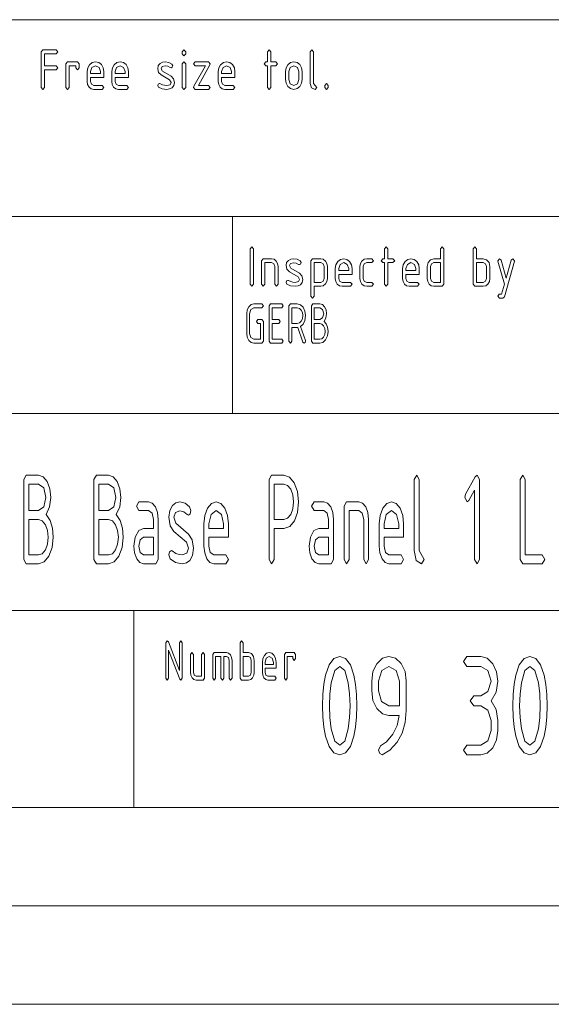
# Paper-space layout 'SHEET-001' of a CAD drawing. Units: millimetres. Extents: x 0 to 297, y 0 to 210.
# Drawn here: x 169 to 196, y 0 to 50 of the extents above; entities that cross this region are included whole.
import ezdxf

# ---------------------------------------------------------------- set-up
doc = ezdxf.new("R2010")
doc.units = ezdxf.units.MM
doc.layers.add('1', color=7, linetype='Continuous')

psp = doc.layouts.new('SHEET-001')

# ---------------------------------------------------------------- linework, layer by layer
at = {"layer": '1', "color": 18, "linetype": 'Continuous', "lineweight": 13}
for p, q in [((107, 50), (287, 50)), ((170.297, 48.362), (170.382, 48.462)), ((170.297, 46.562), (170.297, 48.362)), ((170.382, 48.462), (171.062, 48.462)), ((171.062, 48.262), (170.467, 48.262)), ((170.467, 48.262), (170.467, 47.662)), ((171.062, 48.462), (171.147, 48.362)), ((171.147, 48.362), (171.062, 48.262)), ((177.457, 48.362), (177.542, 48.462)), ((177.457, 48.262), (177.457, 48.362)), ((177.542, 48.162), (177.457, 48.262)), ((177.542, 48.462), (177.627, 48.362)), ((177.627, 48.262), (177.542, 48.162)), ((177.627, 48.362), (177.627, 48.262)), ((181.777, 48.362), (181.862, 48.462)), ((181.777, 47.862), (181.777, 48.362)), ((181.862, 48.462), (181.947, 48.362)), ((181.947, 48.362), (181.947, 47.862)), ((183.937, 48.362), (184.022, 48.462)), ((183.937, 46.762), (183.937, 48.362)), ((184.022, 48.462), (184.107, 48.362)), ((184.107, 48.362), (184.107, 46.762)), ((170.467, 47.662), (171.062, 47.662)), ((171.062, 47.662), (171.147, 47.562)), ((171.147, 47.562), (171.062, 47.462)), ((171.547, 47.762), (171.632, 47.862)), ((171.547, 46.562), (171.547, 47.762)), ((171.632, 47.862), (172.142, 47.862)), ((172.057, 47.662), (171.717, 47.662)), ((171.717, 47.662), (171.717, 46.562)), ((172.057, 47.562), (172.057, 47.662)), ((172.142, 47.462), (172.057, 47.562)), ((172.142, 47.862), (172.227, 47.762)), ((172.227, 47.562), (172.142, 47.462)), ((172.227, 47.762), (172.227, 47.562)), ((172.627, 47.362), (172.658, 47.555)), ((172.658, 47.555), (172.751, 47.716)), ((172.751, 47.716), (172.888, 47.826)), ((172.872, 47.575), (172.797, 47.362)), ((173.052, 47.662), (172.872, 47.575)), ((172.888, 47.826), (173.052, 47.862)), ((173.052, 47.862), (173.217, 47.826)), ((173.232, 47.575), (173.052, 47.662)), ((173.217, 47.826), (173.353, 47.717)), ((173.307, 47.362), (173.232, 47.575)), ((173.353, 47.717), (173.446, 47.556)), ((173.446, 47.556), (173.477, 47.362)), ((173.877, 47.362), (173.908, 47.555)), ((173.908, 47.555), (174.001, 47.716)), ((174.001, 47.716), (174.138, 47.826)), ((174.122, 47.575), (174.047, 47.362)), ((174.302, 47.662), (174.122, 47.575)), ((174.138, 47.826), (174.302, 47.862)), ((174.302, 47.862), (174.467, 47.826)), ((174.482, 47.575), (174.302, 47.662)), ((174.467, 47.826), (174.603, 47.717)), ((174.557, 47.362), (174.482, 47.575)), ((174.603, 47.717), (174.696, 47.556)), ((174.696, 47.556), (174.727, 47.362)), ((176.207, 47.512), (176.237, 47.666)), ((176.25, 47.323), (176.207, 47.512)), ((176.237, 47.666), (176.328, 47.779)), ((176.328, 47.779), (176.445, 47.841)), ((176.43, 47.624), (176.377, 47.512)), ((176.377, 47.512), (176.446, 47.379)), ((176.588, 47.661), (176.43, 47.624)), ((176.445, 47.841), (176.588, 47.861)), ((176.588, 47.861), (176.767, 47.833)), ((176.721, 47.639), (176.588, 47.661)), ((176.847, 47.575), (176.721, 47.639)), ((176.767, 47.833), (176.927, 47.75)), ((176.887, 47.562), (176.847, 47.575)), ((176.946, 47.591), (176.887, 47.562)), ((176.927, 47.75), (176.972, 47.662)), ((176.972, 47.662), (176.946, 47.591)), ((177.457, 47.762), (177.542, 47.862)), ((177.457, 46.562), (177.457, 47.762)), ((177.542, 47.862), (177.627, 47.762)), ((177.627, 47.762), (177.627, 46.562)), ((178.027, 47.762), (178.112, 47.862)), ((178.112, 47.662), (178.027, 47.762)), ((178.044, 46.623), (178.632, 47.662)), ((178.112, 47.862), (178.792, 47.862)), ((178.632, 47.662), (178.112, 47.662)), ((178.86, 47.702), (178.272, 46.662)), ((178.792, 47.862), (178.877, 47.761)), ((178.877, 47.761), (178.86, 47.702)), ((179.277, 47.362), (179.308, 47.555)), ((179.308, 47.555), (179.401, 47.716)), ((179.401, 47.716), (179.538, 47.826)), ((179.522, 47.575), (179.447, 47.362)), ((179.702, 47.662), (179.522, 47.575)), ((179.538, 47.826), (179.702, 47.862)), ((179.702, 47.862), (179.867, 47.826)), ((179.882, 47.575), (179.702, 47.662)), ((179.867, 47.826), (180.003, 47.717)), ((179.957, 47.362), (179.882, 47.575)), ((180.003, 47.717), (180.096, 47.556)), ((180.096, 47.556), (180.127, 47.362)), ((181.607, 47.762), (181.692, 47.862)), ((181.692, 47.662), (181.607, 47.762)), ((181.692, 47.862), (181.777, 47.862)), ((181.777, 47.662), (181.692, 47.662)), ((181.777, 46.562), (181.777, 47.662)), ((181.947, 47.862), (182.202, 47.862)), ((182.202, 47.662), (181.947, 47.662)), ((181.947, 47.662), (181.947, 46.562)), ((182.202, 47.862), (182.287, 47.762)), ((182.287, 47.762), (182.202, 47.662)), ((182.687, 47.362), (182.718, 47.555)), ((182.718, 47.555), (182.811, 47.716)), ((182.811, 47.716), (182.948, 47.826)), ((182.932, 47.575), (182.857, 47.362)), ((183.112, 47.662), (182.932, 47.575)), ((182.948, 47.826), (183.112, 47.862)), ((183.112, 47.862), (183.277, 47.826)), ((183.292, 47.575), (183.112, 47.662)), ((183.277, 47.826), (183.413, 47.717)), ((183.367, 47.362), (183.292, 47.575)), ((183.413, 47.717), (183.506, 47.556)), ((183.506, 47.556), (183.537, 47.362)), ((171.062, 47.462), (170.467, 47.462)), ((170.467, 47.462), (170.467, 46.562)), ((172.627, 46.862), (172.627, 47.362)), ((172.797, 47.362), (172.797, 47.262)), ((172.797, 47.262), (173.307, 47.262)), ((172.797, 47.062), (172.797, 46.862)), ((173.477, 47.062), (172.797, 47.062)), ((173.307, 47.262), (173.307, 47.362)), ((173.477, 47.362), (173.477, 47.062)), ((173.877, 46.862), (173.877, 47.362)), ((174.047, 47.362), (174.047, 47.262)), ((174.047, 47.262), (174.557, 47.262)), ((174.047, 47.062), (174.047, 46.862)), ((174.727, 47.062), (174.047, 47.062)), ((174.557, 47.262), (174.557, 47.362)), ((174.727, 47.362), (174.727, 47.062)), ((176.378, 47.196), (176.25, 47.323)), ((176.815, 46.949), (176.378, 47.196)), ((176.446, 47.379), (176.887, 47.129)), ((176.887, 47.129), (177.014, 47.001)), ((177.014, 47.001), (177.057, 46.812)), ((179.277, 46.862), (179.277, 47.362)), ((179.447, 47.362), (179.447, 47.262)), ((179.447, 47.262), (179.957, 47.262)), ((179.447, 47.062), (179.447, 46.862)), ((180.127, 47.062), (179.447, 47.062)), ((179.957, 47.262), (179.957, 47.362)), ((180.127, 47.362), (180.127, 47.062)), ((182.687, 46.962), (182.687, 47.362)), ((182.857, 47.362), (182.857, 46.962)), ((183.367, 46.962), (183.367, 47.362)), ((183.537, 47.362), (183.537, 46.962)), ((170.382, 46.462), (170.297, 46.562)), ((170.467, 46.562), (170.382, 46.462)), ((171.632, 46.462), (171.547, 46.562)), ((171.717, 46.562), (171.632, 46.462)), ((172.651, 46.707), (172.627, 46.862)), ((172.725, 46.578), (172.651, 46.707)), ((172.835, 46.491), (172.725, 46.578)), ((172.797, 46.862), (172.847, 46.722)), ((172.847, 46.722), (172.967, 46.662)), ((172.967, 46.662), (173.392, 46.662)), ((173.392, 46.662), (173.477, 46.562)), ((173.477, 46.562), (173.392, 46.462)), ((173.901, 46.707), (173.877, 46.862)), ((173.975, 46.578), (173.901, 46.707)), ((174.085, 46.491), (173.975, 46.578)), ((174.047, 46.862), (174.097, 46.722)), ((174.097, 46.722), (174.217, 46.662)), ((174.217, 46.662), (174.642, 46.662)), ((174.642, 46.662), (174.727, 46.562)), ((174.727, 46.562), (174.642, 46.462)), ((176.207, 46.662), (176.231, 46.732)), ((176.255, 46.573), (176.207, 46.662)), ((176.231, 46.732), (176.292, 46.762)), ((176.44, 46.49), (176.255, 46.573)), ((176.292, 46.762), (176.324, 46.755)), ((176.324, 46.755), (176.445, 46.699)), ((176.445, 46.699), (176.559, 46.672)), ((176.559, 46.672), (176.671, 46.662)), ((176.671, 46.662), (176.833, 46.7)), ((176.887, 46.812), (176.815, 46.949)), ((176.935, 46.54), (176.815, 46.482)), ((176.833, 46.7), (176.887, 46.812)), ((177.026, 46.653), (176.935, 46.54)), ((177.057, 46.812), (177.026, 46.653)), ((177.542, 46.462), (177.457, 46.562)), ((177.627, 46.562), (177.542, 46.462)), ((178.027, 46.561), (178.044, 46.623)), ((178.112, 46.462), (178.027, 46.561)), ((178.272, 46.662), (178.792, 46.662)), ((178.792, 46.662), (178.877, 46.562)), ((178.877, 46.562), (178.792, 46.462)), ((179.301, 46.707), (179.277, 46.862)), ((179.375, 46.578), (179.301, 46.707)), ((179.485, 46.491), (179.375, 46.578)), ((179.447, 46.862), (179.497, 46.722)), ((179.497, 46.722), (179.617, 46.662)), ((179.617, 46.662), (180.042, 46.662)), ((180.042, 46.662), (180.127, 46.562)), ((180.127, 46.562), (180.042, 46.462)), ((181.862, 46.462), (181.777, 46.562)), ((181.947, 46.562), (181.862, 46.462)), ((182.718, 46.77), (182.687, 46.962)), ((182.811, 46.608), (182.718, 46.77)), ((182.948, 46.499), (182.811, 46.608)), ((182.857, 46.962), (182.93, 46.749)), ((182.93, 46.749), (183.112, 46.662)), ((183.112, 46.662), (183.292, 46.75)), ((183.412, 46.608), (183.275, 46.499)), ((183.292, 46.75), (183.367, 46.962)), ((183.506, 46.77), (183.412, 46.608)), ((183.537, 46.962), (183.506, 46.77)), ((184.006, 46.541), (183.937, 46.762)), ((184.192, 46.462), (184.006, 46.541)), ((184.107, 46.762), (184.277, 46.562)), ((184.277, 46.562), (184.192, 46.462)), ((184.677, 46.662), (184.762, 46.762)), ((184.677, 46.562), (184.677, 46.662)), ((184.762, 46.462), (184.677, 46.562)), ((184.762, 46.762), (184.847, 46.662)), ((184.847, 46.562), (184.762, 46.462)), ((184.847, 46.662), (184.847, 46.562)), ((172.967, 46.462), (172.835, 46.491)), ((173.392, 46.462), (172.967, 46.462)), ((174.217, 46.462), (174.085, 46.491)), ((174.642, 46.462), (174.217, 46.462)), ((176.665, 46.462), (176.44, 46.49)), ((176.815, 46.482), (176.665, 46.462)), ((178.792, 46.462), (178.112, 46.462)), ((179.617, 46.462), (179.485, 46.491)), ((180.042, 46.462), (179.617, 46.462)), ((183.112, 46.462), (182.948, 46.499)), ((183.275, 46.499), (183.112, 46.462)), ((107, 40), (287, 40)), ((107, 40), (287, 40)), ((180, 40), (180, 30)), ((180.897, 38.362), (180.982, 38.462)), ((180.897, 36.562), (180.897, 38.362)), ((180.982, 38.462), (181.067, 38.362)), ((181.067, 38.362), (181.067, 36.562)), ((187.717, 38.362), (187.802, 38.462)), ((187.717, 37.862), (187.717, 38.362)), ((187.802, 38.462), (187.887, 38.362)), ((187.887, 38.362), (187.887, 37.862)), ((190.557, 38.362), (190.642, 38.462)), ((190.557, 37.862), (190.557, 38.362)), ((190.642, 38.462), (190.727, 38.362)), ((190.727, 38.362), (190.727, 36.562)), ((192.207, 38.362), (192.292, 38.462)), ((192.207, 36.562), (192.207, 38.362)), ((192.292, 38.462), (192.377, 38.362)), ((192.377, 38.362), (192.377, 37.862)), ((181.467, 37.762), (181.552, 37.862)), ((181.467, 36.562), (181.467, 37.762)), ((181.552, 37.862), (181.977, 37.862)), ((181.977, 37.662), (181.637, 37.662)), ((181.637, 37.662), (181.637, 36.562)), ((181.977, 37.862), (182.109, 37.833)), ((182.098, 37.605), (181.977, 37.662)), ((182.147, 37.462), (182.098, 37.605)), ((182.109, 37.833), (182.218, 37.746)), ((182.218, 37.746), (182.292, 37.617)), ((182.292, 37.617), (182.317, 37.462)), ((182.717, 37.512), (182.747, 37.666)), ((182.76, 37.323), (182.717, 37.512)), ((182.747, 37.666), (182.838, 37.779)), ((182.838, 37.779), (182.955, 37.841)), ((182.94, 37.624), (182.887, 37.512)), ((182.887, 37.512), (182.956, 37.379)), ((183.098, 37.661), (182.94, 37.624)), ((182.955, 37.841), (183.098, 37.861)), ((183.098, 37.861), (183.277, 37.833)), ((183.231, 37.639), (183.098, 37.661)), ((183.357, 37.575), (183.231, 37.639)), ((183.277, 37.833), (183.437, 37.75)), ((183.397, 37.562), (183.357, 37.575)), ((183.456, 37.591), (183.397, 37.562)), ((183.437, 37.75), (183.482, 37.662)), ((183.482, 37.662), (183.456, 37.591)), ((183.967, 37.762), (184.052, 37.862)), ((183.967, 35.962), (183.967, 37.762)), ((184.052, 37.862), (184.477, 37.862)), ((184.137, 37.662), (184.137, 36.662)), ((184.477, 37.662), (184.137, 37.662)), ((184.477, 37.862), (184.609, 37.833)), ((184.598, 37.605), (184.477, 37.662)), ((184.647, 37.462), (184.598, 37.605)), ((184.609, 37.833), (184.718, 37.746)), ((184.718, 37.746), (184.792, 37.617)), ((184.792, 37.617), (184.817, 37.462)), ((185.217, 37.362), (185.248, 37.555)), ((185.248, 37.555), (185.341, 37.716)), ((185.341, 37.716), (185.478, 37.826)), ((185.462, 37.575), (185.387, 37.362)), ((185.642, 37.662), (185.462, 37.575)), ((185.478, 37.826), (185.642, 37.862)), ((185.642, 37.862), (185.807, 37.826)), ((185.822, 37.575), (185.642, 37.662)), ((185.807, 37.826), (185.943, 37.717)), ((185.897, 37.362), (185.822, 37.575)), ((185.943, 37.717), (186.036, 37.556)), ((186.036, 37.556), (186.067, 37.362)), ((186.467, 37.462), (186.491, 37.617)), ((186.491, 37.617), (186.565, 37.746)), ((186.565, 37.746), (186.675, 37.833)), ((186.686, 37.603), (186.637, 37.462)), ((186.675, 37.833), (186.807, 37.862)), ((186.807, 37.662), (186.686, 37.603)), ((186.807, 37.862), (187.062, 37.862)), ((187.062, 37.662), (186.807, 37.662)), ((187.062, 37.862), (187.147, 37.762)), ((187.147, 37.762), (187.062, 37.662)), ((187.547, 37.762), (187.632, 37.862)), ((187.632, 37.662), (187.547, 37.762)), ((187.632, 37.862), (187.717, 37.862)), ((187.717, 37.662), (187.632, 37.662)), ((187.717, 36.562), (187.717, 37.662)), ((187.887, 37.862), (188.142, 37.862)), ((188.142, 37.662), (187.887, 37.662)), ((187.887, 37.662), (187.887, 36.562)), ((188.142, 37.862), (188.227, 37.762)), ((188.227, 37.762), (188.142, 37.662)), ((188.627, 37.362), (188.658, 37.555)), ((188.658, 37.555), (188.751, 37.716)), ((188.751, 37.716), (188.888, 37.826)), ((188.872, 37.575), (188.797, 37.362)), ((189.052, 37.662), (188.872, 37.575)), ((188.888, 37.826), (189.052, 37.862)), ((189.052, 37.862), (189.217, 37.826)), ((189.232, 37.575), (189.052, 37.662)), ((189.217, 37.826), (189.353, 37.717)), ((189.307, 37.362), (189.232, 37.575)), ((189.353, 37.717), (189.446, 37.556)), ((189.446, 37.556), (189.477, 37.362)), ((189.877, 37.462), (189.922, 37.664)), ((189.922, 37.664), (190.044, 37.813)), ((190.044, 37.813), (190.217, 37.862)), ((190.096, 37.603), (190.047, 37.462)), ((190.217, 37.662), (190.096, 37.603)), ((190.217, 37.862), (190.557, 37.862)), ((190.557, 37.662), (190.217, 37.662)), ((190.557, 36.662), (190.557, 37.662)), ((192.377, 37.862), (192.717, 37.862)), ((192.717, 37.662), (192.377, 37.662)), ((192.377, 37.662), (192.377, 36.662)), ((192.717, 37.862), (192.89, 37.813)), ((192.838, 37.605), (192.717, 37.662)), ((192.887, 37.462), (192.838, 37.605)), ((192.89, 37.813), (193.012, 37.664)), ((193.012, 37.664), (193.057, 37.462)), ((193.457, 37.762), (193.542, 37.862)), ((193.462, 37.731), (193.457, 37.762)), ((193.792, 36.562), (193.462, 37.731)), ((193.542, 37.862), (193.623, 37.794)), ((193.623, 37.794), (193.882, 36.881)), ((194.302, 37.731), (193.793, 35.931)), ((193.882, 36.881), (194.141, 37.794)), ((194.141, 37.794), (194.222, 37.862)), ((194.222, 37.862), (194.307, 37.762)), ((194.307, 37.762), (194.302, 37.731)), ((182.147, 36.562), (182.147, 37.462)), ((182.317, 37.462), (182.317, 36.562)), ((182.888, 37.196), (182.76, 37.323)), ((183.325, 36.949), (182.888, 37.196)), ((182.956, 37.379), (183.397, 37.129)), ((183.397, 37.129), (183.524, 37.001)), ((183.524, 37.001), (183.567, 36.812)), ((184.647, 36.862), (184.647, 37.462)), ((184.817, 37.462), (184.817, 36.862)), ((185.217, 36.862), (185.217, 37.362)), ((185.387, 37.362), (185.387, 37.262)), ((185.387, 37.262), (185.897, 37.262)), ((185.387, 37.062), (185.387, 36.862)), ((186.067, 37.062), (185.387, 37.062)), ((185.897, 37.262), (185.897, 37.362)), ((186.067, 37.362), (186.067, 37.062)), ((186.467, 36.862), (186.467, 37.462)), ((186.637, 37.462), (186.637, 36.862)), ((188.627, 36.862), (188.627, 37.362)), ((188.797, 37.362), (188.797, 37.262)), ((188.797, 37.262), (189.307, 37.262)), ((188.797, 37.062), (188.797, 36.862)), ((189.477, 37.062), (188.797, 37.062)), ((189.307, 37.262), (189.307, 37.362)), ((189.477, 37.362), (189.477, 37.062)), ((189.877, 36.862), (189.877, 37.462)), ((190.047, 37.462), (190.047, 36.862)), ((192.887, 36.862), (192.887, 37.462)), ((193.057, 37.462), (193.057, 36.862)), ((180.982, 36.462), (180.897, 36.562)), ((181.067, 36.562), (180.982, 36.462)), ((181.552, 36.462), (181.467, 36.562)), ((181.637, 36.562), (181.552, 36.462)), ((182.232, 36.462), (182.147, 36.562)), ((182.317, 36.562), (182.232, 36.462)), ((182.717, 36.662), (182.741, 36.732)), ((182.765, 36.573), (182.717, 36.662)), ((182.741, 36.732), (182.802, 36.762)), ((182.95, 36.49), (182.765, 36.573)), ((182.802, 36.762), (182.834, 36.755)), ((182.834, 36.755), (182.955, 36.699)), ((182.955, 36.699), (183.069, 36.672)), ((183.069, 36.672), (183.181, 36.662)), ((183.181, 36.662), (183.343, 36.7)), ((183.397, 36.812), (183.325, 36.949)), ((183.445, 36.54), (183.325, 36.482)), ((183.343, 36.7), (183.397, 36.812)), ((183.536, 36.653), (183.445, 36.54)), ((183.567, 36.812), (183.536, 36.653)), ((184.137, 36.662), (184.477, 36.662)), ((184.477, 36.662), (184.597, 36.72)), ((184.597, 36.72), (184.647, 36.862)), ((184.718, 36.579), (184.609, 36.492)), ((184.792, 36.708), (184.718, 36.579)), ((184.817, 36.862), (184.792, 36.708)), ((185.241, 36.707), (185.217, 36.862)), ((185.315, 36.578), (185.241, 36.707)), ((185.425, 36.491), (185.315, 36.578)), ((185.387, 36.862), (185.437, 36.722)), ((185.437, 36.722), (185.557, 36.662)), ((185.557, 36.662), (185.982, 36.662)), ((185.982, 36.662), (186.067, 36.562)), ((186.067, 36.562), (185.982, 36.462)), ((186.491, 36.707), (186.467, 36.862)), ((186.565, 36.578), (186.491, 36.707)), ((186.675, 36.491), (186.565, 36.578)), ((186.637, 36.862), (186.687, 36.722)), ((186.687, 36.722), (186.807, 36.662)), ((186.807, 36.662), (187.062, 36.662)), ((187.062, 36.662), (187.147, 36.562)), ((187.147, 36.562), (187.062, 36.462)), ((187.802, 36.462), (187.717, 36.562)), ((187.887, 36.562), (187.802, 36.462)), ((188.651, 36.707), (188.627, 36.862)), ((188.725, 36.578), (188.651, 36.707)), ((188.835, 36.491), (188.725, 36.578)), ((188.797, 36.862), (188.847, 36.722)), ((188.847, 36.722), (188.967, 36.662)), ((188.967, 36.662), (189.392, 36.662)), ((189.392, 36.662), (189.477, 36.562)), ((189.477, 36.562), (189.392, 36.462)), ((189.901, 36.707), (189.877, 36.862)), ((189.975, 36.578), (189.901, 36.707)), ((190.085, 36.491), (189.975, 36.578)), ((190.047, 36.862), (190.097, 36.722)), ((190.097, 36.722), (190.217, 36.662)), ((190.217, 36.662), (190.557, 36.662)), ((190.727, 36.562), (190.642, 36.462)), ((192.292, 36.462), (192.207, 36.562)), ((192.377, 36.662), (192.717, 36.662)), ((192.717, 36.662), (192.837, 36.72)), ((192.837, 36.72), (192.887, 36.862)), ((192.958, 36.578), (192.849, 36.491)), ((193.032, 36.707), (192.958, 36.578)), ((193.057, 36.862), (193.032, 36.707)), ((193.65, 36.062), (193.792, 36.562)), ((183.175, 36.462), (182.95, 36.49)), ((183.325, 36.482), (183.175, 36.462)), ((184.477, 36.462), (184.137, 36.462)), ((184.137, 36.462), (184.137, 35.962)), ((184.609, 36.492), (184.477, 36.462)), ((185.557, 36.462), (185.425, 36.491)), ((185.982, 36.462), (185.557, 36.462)), ((186.807, 36.462), (186.675, 36.491)), ((187.062, 36.462), (186.807, 36.462)), ((188.967, 36.462), (188.835, 36.491)), ((189.392, 36.462), (188.967, 36.462)), ((190.217, 36.462), (190.085, 36.491)), ((190.642, 36.462), (190.217, 36.462)), ((192.717, 36.462), (192.292, 36.462)), ((192.849, 36.491), (192.717, 36.462)), ((193.456, 35.962), (193.526, 36.059)), ((193.526, 36.059), (193.65, 36.062)), ((180.828, 35.424), (180.941, 35.534)), ((180.941, 35.534), (181.076, 35.571)), ((181.076, 35.571), (181.496, 35.571)), ((181.496, 35.571), (181.566, 35.471)), ((181.866, 35.471), (181.936, 35.571)), ((181.936, 35.571), (182.496, 35.571)), ((182.496, 35.571), (182.566, 35.471)), ((182.866, 35.471), (182.936, 35.571)), ((182.936, 35.571), (183.286, 35.571)), ((183.286, 35.571), (183.448, 35.527)), ((183.448, 35.527), (183.583, 35.395)), ((184.052, 35.862), (183.967, 35.962)), ((184.006, 35.471), (184.076, 35.571)), ((184.137, 35.962), (184.052, 35.862)), ((184.076, 35.571), (184.426, 35.571)), ((184.426, 35.571), (184.562, 35.534)), ((184.562, 35.534), (184.674, 35.425)), ((193.541, 35.862), (193.456, 35.962)), ((193.712, 35.862), (193.541, 35.862)), ((193.793, 35.931), (193.712, 35.862)), ((180.726, 35.071), (180.751, 35.263)), ((180.726, 34.071), (180.726, 35.071)), ((180.751, 35.263), (180.828, 35.424)), ((180.926, 35.283), (180.866, 35.071)), ((180.866, 35.071), (180.866, 34.071)), ((181.076, 35.371), (180.926, 35.283)), ((181.496, 35.371), (181.076, 35.371)), ((181.566, 35.471), (181.496, 35.371)), ((181.866, 33.671), (181.866, 35.471)), ((182.496, 35.371), (182.006, 35.371)), ((182.006, 35.371), (182.006, 34.771)), ((182.566, 35.471), (182.496, 35.371)), ((182.866, 33.671), (182.866, 35.471)), ((183.006, 35.371), (183.006, 34.571)), ((183.286, 35.371), (183.006, 35.371)), ((183.394, 35.342), (183.286, 35.371)), ((183.484, 35.254), (183.394, 35.342)), ((183.545, 35.126), (183.484, 35.254)), ((183.566, 34.971), (183.545, 35.126)), ((183.583, 35.395), (183.675, 35.202)), ((183.675, 35.202), (183.706, 34.971)), ((184.006, 33.671), (184.006, 35.471)), ((184.146, 35.371), (184.146, 34.771)), ((184.426, 35.371), (184.146, 35.371)), ((184.574, 35.283), (184.426, 35.371)), ((184.636, 35.071), (184.574, 35.283)), ((184.574, 34.859), (184.636, 35.071)), ((184.674, 35.425), (184.75, 35.265)), ((184.776, 35.071), (184.744, 34.854)), ((184.75, 35.265), (184.776, 35.071)), ((181.216, 34.671), (181.286, 34.771)), ((181.286, 34.571), (181.216, 34.671)), ((181.286, 34.771), (181.496, 34.771)), ((181.426, 34.571), (181.286, 34.571)), ((181.426, 33.771), (181.426, 34.571)), ((181.496, 34.771), (181.566, 34.671)), ((181.566, 34.671), (181.566, 33.671)), ((182.006, 34.771), (182.356, 34.771)), ((182.356, 34.571), (182.006, 34.571)), ((182.006, 34.571), (182.006, 33.771)), ((182.356, 34.771), (182.426, 34.671)), ((182.426, 34.671), (182.356, 34.571)), ((183.006, 34.571), (183.286, 34.571)), ((183.286, 34.571), (183.394, 34.6)), ((183.394, 34.6), (183.484, 34.686)), ((183.594, 34.539), (183.453, 34.413)), ((183.484, 34.686), (183.545, 34.816)), ((183.545, 34.816), (183.566, 34.971)), ((183.678, 34.725), (183.594, 34.539)), ((183.706, 34.971), (183.678, 34.725)), ((184.146, 34.771), (184.426, 34.771)), ((184.146, 34.571), (184.146, 33.771)), ((184.426, 34.571), (184.146, 34.571)), ((184.426, 34.771), (184.574, 34.859)), ((184.534, 34.542), (184.426, 34.571)), ((184.624, 34.454), (184.534, 34.542)), ((184.744, 34.854), (184.647, 34.681)), ((184.647, 34.681), (184.757, 34.549)), ((184.757, 34.549), (184.824, 34.379)), ((180.751, 33.878), (180.726, 34.071)), ((180.866, 34.071), (180.926, 33.857)), ((183.286, 34.371), (183.006, 34.371)), ((183.006, 34.371), (183.006, 33.671)), ((183.311, 34.372), (183.286, 34.371)), ((183.572, 33.627), (183.311, 34.372)), ((183.453, 34.413), (183.697, 33.716)), ((184.685, 34.326), (184.624, 34.454)), ((184.624, 33.886), (184.685, 34.016)), ((184.706, 34.171), (184.685, 34.326)), ((184.685, 34.016), (184.706, 34.171)), ((184.846, 34.171), (184.815, 33.941)), ((184.824, 34.379), (184.846, 34.171)), ((180.828, 33.716), (180.751, 33.878)), ((180.941, 33.607), (180.828, 33.716)), ((180.926, 33.857), (181.076, 33.771)), ((181.076, 33.571), (180.941, 33.607)), ((181.076, 33.771), (181.426, 33.771)), ((181.496, 33.571), (181.076, 33.571)), ((181.566, 33.671), (181.496, 33.571)), ((181.936, 33.571), (181.866, 33.671)), ((182.496, 33.571), (181.936, 33.571)), ((182.006, 33.771), (182.496, 33.771)), ((182.496, 33.771), (182.566, 33.671)), ((182.566, 33.671), (182.496, 33.571)), ((182.936, 33.571), (182.866, 33.671)), ((183.006, 33.671), (182.936, 33.571)), ((183.636, 33.571), (183.572, 33.627)), ((183.685, 33.601), (183.636, 33.571)), ((183.706, 33.671), (183.685, 33.601)), ((183.697, 33.716), (183.706, 33.671)), ((184.076, 33.571), (184.006, 33.671)), ((184.426, 33.571), (184.076, 33.571)), ((184.146, 33.771), (184.426, 33.771)), ((184.426, 33.771), (184.534, 33.8)), ((184.587, 33.615), (184.426, 33.571)), ((184.534, 33.8), (184.624, 33.886)), ((184.723, 33.747), (184.587, 33.615)), ((184.815, 33.941), (184.723, 33.747)), ((155, 30), (287, 30)), ((169.421, 26.643), (169.545, 26.868)), ((169.421, 22.593), (169.421, 26.643)), ((169.545, 26.868), (170.163, 26.868)), ((170.163, 26.868), (170.403, 26.786)), ((170.403, 26.786), (170.602, 26.541)), ((170.602, 26.541), (170.737, 26.179)), ((172.976, 26.643), (173.1, 26.868)), ((172.976, 22.593), (172.976, 26.643)), ((173.1, 26.868), (173.718, 26.868)), ((173.718, 26.868), (173.958, 26.786)), ((173.958, 26.786), (174.157, 26.541)), ((174.157, 26.541), (174.292, 26.179)), ((181.863, 26.643), (181.987, 26.868)), ((181.863, 22.593), (181.863, 26.643)), ((181.987, 26.868), (182.606, 26.868)), ((182.606, 26.868), (182.892, 26.769)), ((182.892, 26.769), (183.131, 26.473)), ((189.221, 26.643), (189.345, 26.868)), ((189.221, 23.043), (189.221, 26.643)), ((189.345, 26.868), (189.468, 26.643)), ((189.468, 26.643), (189.468, 23.043)), ((191.821, 25.9), (192.305, 26.779)), ((192.305, 26.779), (192.405, 26.868)), ((192.405, 26.868), (192.528, 26.643)), ((192.528, 26.643), (192.528, 22.593)), ((194.598, 26.643), (194.722, 26.868)), ((194.598, 22.593), (194.598, 26.643)), ((194.722, 26.868), (194.846, 26.643)), ((194.846, 26.643), (194.846, 22.818)), ((169.668, 26.418), (169.668, 25.068)), ((170.163, 26.418), (169.668, 26.418)), ((170.426, 26.22), (170.163, 26.418)), ((170.535, 25.743), (170.426, 26.22)), ((170.737, 26.179), (170.782, 25.743)), ((173.223, 26.418), (173.223, 25.068)), ((173.718, 26.418), (173.223, 26.418)), ((173.981, 26.22), (173.718, 26.418)), ((174.09, 25.743), (173.981, 26.22)), ((174.292, 26.179), (174.337, 25.743)), ((182.111, 26.418), (182.111, 24.618)), ((182.606, 26.418), (182.111, 26.418)), ((182.798, 26.352), (182.606, 26.418)), ((182.956, 26.156), (182.798, 26.352)), ((183.065, 25.867), (182.956, 26.156)), ((183.131, 26.473), (183.294, 26.038)), ((183.294, 26.038), (183.348, 25.518)), ((192.281, 26.101), (191.996, 25.583)), ((192.281, 22.593), (192.281, 26.101)), ((170.426, 25.266), (170.535, 25.743)), ((170.782, 25.743), (170.725, 25.255)), ((173.981, 25.266), (174.09, 25.743)), ((174.337, 25.743), (174.28, 25.255)), ((175.125, 25.293), (175.248, 25.518)), ((175.248, 25.518), (175.743, 25.518)), ((175.743, 25.518), (175.935, 25.452)), ((177.125, 25.469), (177.333, 25.515)), ((177.333, 25.515), (177.594, 25.452)), ((178.936, 25.435), (179.175, 25.518)), ((179.175, 25.518), (179.415, 25.436)), ((183.101, 25.518), (183.065, 25.867)), ((183.065, 25.169), (183.101, 25.518)), ((183.348, 25.518), (183.297, 24.974)), ((184.012, 25.293), (184.136, 25.518)), ((184.136, 25.518), (184.631, 25.518)), ((184.631, 25.518), (184.823, 25.452)), ((185.666, 25.293), (185.79, 25.518)), ((185.79, 25.518), (186.408, 25.518)), ((186.408, 25.518), (186.6, 25.452)), ((187.824, 25.435), (188.062, 25.518)), ((188.062, 25.518), (188.302, 25.436)), ((191.786, 25.743), (191.821, 25.9)), ((191.91, 25.518), (191.786, 25.743)), ((191.996, 25.583), (191.91, 25.518)), ((169.668, 25.068), (170.163, 25.068)), ((170.163, 25.068), (170.426, 25.266)), ((170.725, 25.255), (170.553, 24.867)), ((173.223, 25.068), (173.718, 25.068)), ((173.718, 25.068), (173.981, 25.266)), ((174.28, 25.255), (174.108, 24.867)), ((175.248, 25.068), (175.125, 25.293)), ((175.743, 25.068), (175.248, 25.068)), ((175.92, 24.938), (175.743, 25.068)), ((175.935, 25.452), (176.094, 25.256)), ((176.094, 25.256), (176.202, 24.967)), ((176.778, 24.731), (176.822, 25.075)), ((176.822, 25.075), (176.955, 25.331)), ((176.955, 25.331), (177.125, 25.469)), ((177.333, 25.065), (177.103, 24.981)), ((177.527, 25.016), (177.333, 25.065)), ((177.71, 24.87), (177.527, 25.016)), ((177.594, 25.452), (177.826, 25.266)), ((177.826, 25.266), (177.892, 25.068)), ((177.892, 25.068), (177.855, 24.908)), ((178.601, 24.825), (178.736, 25.187)), ((178.736, 25.187), (178.936, 25.435)), ((179.175, 25.068), (178.912, 24.87)), ((179.437, 24.87), (179.175, 25.068)), ((179.415, 25.436), (179.613, 25.191)), ((179.613, 25.191), (179.748, 24.829)), ((182.956, 24.877), (183.065, 25.169)), ((184.136, 25.068), (184.012, 25.293)), ((184.631, 25.068), (184.136, 25.068)), ((184.807, 24.938), (184.631, 25.068)), ((184.823, 25.452), (184.981, 25.256)), ((184.981, 25.256), (185.09, 24.967)), ((185.666, 22.593), (185.666, 25.293)), ((186.408, 25.068), (185.913, 25.068)), ((185.913, 25.068), (185.913, 22.593)), ((186.585, 24.938), (186.408, 25.068)), ((186.6, 25.452), (186.759, 25.256)), ((186.759, 25.256), (186.867, 24.967)), ((187.488, 24.825), (187.623, 25.187)), ((187.623, 25.187), (187.824, 25.435)), ((188.062, 25.068), (187.8, 24.87)), ((188.325, 24.87), (188.062, 25.068)), ((188.302, 25.436), (188.501, 25.191)), ((188.501, 25.191), (188.636, 24.829)), ((169.668, 24.618), (169.668, 22.818)), ((170.163, 24.618), (169.668, 24.618)), ((170.355, 24.552), (170.163, 24.618)), ((170.514, 24.356), (170.355, 24.552)), ((170.553, 24.867), (170.749, 24.57)), ((170.749, 24.57), (170.867, 24.187)), ((173.223, 24.618), (173.223, 22.818)), ((173.718, 24.618), (173.223, 24.618)), ((173.91, 24.552), (173.718, 24.618)), ((174.069, 24.356), (173.91, 24.552)), ((174.108, 24.867), (174.304, 24.57)), ((174.304, 24.57), (174.422, 24.187)), ((175.991, 24.618), (175.92, 24.938)), ((175.991, 24.168), (175.991, 24.618)), ((176.202, 24.967), (176.238, 24.618)), ((176.238, 24.618), (176.238, 22.593)), ((176.841, 24.305), (176.778, 24.731)), ((177.103, 24.981), (177.026, 24.731)), ((177.026, 24.731), (177.127, 24.431)), ((177.768, 24.843), (177.71, 24.87)), ((177.855, 24.908), (177.768, 24.843)), ((178.556, 24.393), (178.601, 24.825)), ((178.912, 24.87), (178.803, 24.393)), ((179.546, 24.393), (179.437, 24.87)), ((179.748, 24.829), (179.793, 24.393)), ((182.111, 24.618), (182.606, 24.618)), ((182.606, 24.618), (182.798, 24.683)), ((182.798, 24.683), (182.956, 24.877)), ((183.142, 24.543), (182.905, 24.262)), ((183.297, 24.974), (183.142, 24.543)), ((184.878, 24.618), (184.807, 24.938)), ((184.878, 24.168), (184.878, 24.618)), ((185.09, 24.967), (185.126, 24.618)), ((185.126, 24.618), (185.126, 22.593)), ((186.656, 24.618), (186.585, 24.938)), ((186.656, 22.593), (186.656, 24.618)), ((186.867, 24.967), (186.903, 24.618)), ((186.903, 24.618), (186.903, 22.593)), ((187.443, 24.393), (187.488, 24.825)), ((187.8, 24.87), (187.691, 24.393)), ((188.433, 24.393), (188.325, 24.87)), ((188.636, 24.829), (188.681, 24.393)), ((170.622, 24.067), (170.514, 24.356)), ((170.658, 23.718), (170.622, 24.067)), ((170.867, 24.187), (170.906, 23.718)), ((174.177, 24.067), (174.069, 24.356)), ((174.213, 23.718), (174.177, 24.067)), ((174.422, 24.187), (174.461, 23.718)), ((175.066, 23.721), (175.244, 24.056)), ((175.244, 24.056), (175.496, 24.168)), ((175.496, 24.168), (175.991, 24.168)), ((177.028, 24.018), (176.841, 24.305)), ((177.663, 23.462), (177.028, 24.018)), ((177.127, 24.431), (177.768, 23.868)), ((178.556, 23.268), (178.556, 24.393)), ((178.803, 24.393), (178.803, 24.168)), ((178.803, 24.168), (179.546, 24.168)), ((179.546, 24.168), (179.546, 24.393)), ((179.793, 24.393), (179.793, 23.718)), ((182.606, 24.168), (182.111, 24.168)), ((182.111, 24.168), (182.111, 22.593)), ((182.905, 24.262), (182.606, 24.168)), ((183.954, 23.721), (184.132, 24.056)), ((184.132, 24.056), (184.383, 24.168)), ((184.383, 24.168), (184.878, 24.168)), ((187.443, 23.268), (187.443, 24.393)), ((187.691, 24.393), (187.691, 24.168)), ((187.691, 24.168), (188.433, 24.168)), ((188.433, 24.168), (188.433, 24.393)), ((188.681, 24.393), (188.681, 23.718)), ((170.622, 23.369), (170.658, 23.718)), ((170.906, 23.718), (170.851, 23.2)), ((174.177, 23.369), (174.213, 23.718)), ((174.461, 23.718), (174.406, 23.2)), ((175.001, 23.268), (175.066, 23.721)), ((175.32, 23.585), (175.248, 23.268)), ((175.496, 23.718), (175.32, 23.585)), ((175.991, 23.718), (175.496, 23.718)), ((175.991, 22.818), (175.991, 23.718)), ((177.768, 23.868), (177.954, 23.581)), ((177.954, 23.581), (178.016, 23.156)), ((178.803, 23.718), (178.803, 23.268)), ((179.793, 23.718), (178.803, 23.718)), ((183.888, 23.268), (183.954, 23.721)), ((184.207, 23.585), (184.136, 23.268)), ((184.383, 23.718), (184.207, 23.585)), ((184.878, 23.718), (184.383, 23.718)), ((184.878, 22.818), (184.878, 23.718)), ((187.691, 23.718), (187.691, 23.268)), ((188.681, 23.718), (187.691, 23.718)), ((170.355, 22.883), (170.514, 23.077)), ((170.514, 23.077), (170.622, 23.369)), ((170.851, 23.2), (170.688, 22.763)), ((173.91, 22.883), (174.069, 23.077)), ((174.069, 23.077), (174.177, 23.369)), ((174.406, 23.2), (174.243, 22.763)), ((175.036, 22.919), (175.001, 23.268)), ((175.248, 23.268), (175.321, 22.951)), ((176.814, 22.975), (176.902, 23.043)), ((176.902, 23.043), (176.949, 23.026)), ((176.949, 23.026), (177.125, 22.9)), ((177.768, 23.156), (177.663, 23.462)), ((177.69, 22.902), (177.768, 23.156)), ((178.016, 23.156), (177.971, 22.798)), ((178.591, 22.919), (178.556, 23.268)), ((178.803, 23.268), (178.876, 22.951)), ((183.924, 22.919), (183.888, 23.268)), ((184.136, 23.268), (184.209, 22.951)), ((187.479, 22.919), (187.443, 23.268)), ((187.691, 23.268), (187.764, 22.951)), ((189.322, 22.545), (189.221, 23.043)), ((189.468, 23.043), (189.716, 22.593)), ((169.545, 22.368), (169.421, 22.593)), ((169.668, 22.818), (170.163, 22.818)), ((170.163, 22.818), (170.355, 22.883)), ((170.688, 22.763), (170.448, 22.467)), ((173.1, 22.368), (172.976, 22.593)), ((173.223, 22.818), (173.718, 22.818)), ((173.718, 22.818), (173.91, 22.883)), ((174.243, 22.763), (174.003, 22.467)), ((175.143, 22.627), (175.036, 22.919)), ((175.304, 22.433), (175.143, 22.627)), ((175.321, 22.951), (175.496, 22.818)), ((175.496, 22.818), (175.991, 22.818)), ((176.238, 22.593), (176.115, 22.368)), ((176.778, 22.818), (176.814, 22.975)), ((176.848, 22.617), (176.778, 22.818)), ((177.118, 22.43), (176.848, 22.617)), ((177.125, 22.9), (177.292, 22.838)), ((177.292, 22.838), (177.453, 22.818)), ((177.453, 22.818), (177.69, 22.902)), ((177.838, 22.542), (177.664, 22.412)), ((177.971, 22.798), (177.838, 22.542)), ((178.698, 22.627), (178.591, 22.919)), ((178.859, 22.433), (178.698, 22.627)), ((178.876, 22.951), (179.051, 22.818)), ((179.051, 22.818), (179.67, 22.818)), ((179.67, 22.818), (179.793, 22.593)), ((179.793, 22.593), (179.67, 22.368)), ((181.987, 22.368), (181.863, 22.593)), ((182.111, 22.593), (181.987, 22.368)), ((184.031, 22.627), (183.924, 22.919)), ((184.191, 22.433), (184.031, 22.627)), ((184.209, 22.951), (184.383, 22.818)), ((184.383, 22.818), (184.878, 22.818)), ((185.126, 22.593), (185.002, 22.368)), ((185.79, 22.368), (185.666, 22.593)), ((185.913, 22.593), (185.79, 22.368)), ((186.78, 22.368), (186.656, 22.593)), ((186.903, 22.593), (186.78, 22.368)), ((187.586, 22.627), (187.479, 22.919)), ((187.746, 22.433), (187.586, 22.627)), ((187.764, 22.951), (187.938, 22.818)), ((187.938, 22.818), (188.557, 22.818)), ((188.557, 22.818), (188.681, 22.593)), ((188.681, 22.593), (188.557, 22.368)), ((189.592, 22.368), (189.322, 22.545)), ((189.716, 22.593), (189.592, 22.368)), ((192.405, 22.368), (192.281, 22.593)), ((192.528, 22.593), (192.405, 22.368)), ((194.722, 22.368), (194.598, 22.593)), ((194.846, 22.818), (195.712, 22.818)), ((195.712, 22.818), (195.836, 22.593)), ((195.836, 22.593), (195.712, 22.368)), ((170.163, 22.368), (169.545, 22.368)), ((170.448, 22.467), (170.163, 22.368)), ((173.718, 22.368), (173.1, 22.368)), ((174.003, 22.467), (173.718, 22.368)), ((175.496, 22.368), (175.304, 22.433)), ((176.115, 22.368), (175.496, 22.368)), ((177.446, 22.368), (177.118, 22.43)), ((177.664, 22.412), (177.446, 22.368)), ((179.051, 22.368), (178.859, 22.433)), ((179.67, 22.368), (179.051, 22.368)), ((184.383, 22.368), (184.191, 22.433)), ((185.002, 22.368), (184.383, 22.368)), ((187.938, 22.368), (187.746, 22.433)), ((188.557, 22.368), (187.938, 22.368)), ((195.712, 22.368), (194.722, 22.368)), ((155, 20), (278.25, 20)), ((175, 20), (175, 10)), ((176.617, 18.362), (176.687, 18.462)), ((176.617, 16.562), (176.617, 18.362)), ((176.687, 18.462), (176.752, 18.403)), ((176.752, 18.403), (177.317, 16.949)), ((177.317, 18.362), (177.387, 18.462)), ((177.317, 16.949), (177.317, 18.362)), ((177.387, 18.462), (177.457, 18.362)), ((177.457, 18.362), (177.457, 16.562)), ((180.397, 18.362), (180.467, 18.462)), ((180.397, 16.562), (180.397, 18.362)), ((180.467, 18.462), (180.537, 18.362)), ((180.537, 18.362), (180.537, 17.862)), ((177.325, 16.512), (176.757, 17.978)), ((176.757, 17.978), (176.757, 16.562)), ((177.877, 17.762), (177.947, 17.862)), ((177.877, 16.862), (177.877, 17.762)), ((177.947, 17.862), (178.017, 17.762)), ((178.017, 17.762), (178.017, 16.862)), ((178.437, 17.762), (178.507, 17.862)), ((178.437, 16.662), (178.437, 17.762)), ((178.507, 17.862), (178.577, 17.762)), ((178.577, 17.762), (178.577, 16.562)), ((178.997, 17.762), (179.067, 17.862)), ((178.997, 16.562), (178.997, 17.762)), ((179.067, 17.862), (179.697, 17.862)), ((179.417, 17.662), (179.137, 17.662)), ((179.137, 17.662), (179.137, 16.562)), ((179.417, 16.562), (179.417, 17.662)), ((179.697, 17.662), (179.557, 17.662)), ((179.557, 17.662), (179.557, 16.562)), ((179.697, 17.862), (179.805, 17.833)), ((179.797, 17.605), (179.697, 17.662)), ((179.837, 17.462), (179.797, 17.605)), ((179.805, 17.833), (179.895, 17.746)), ((179.895, 17.746), (179.956, 17.617)), ((179.956, 17.617), (179.977, 17.462)), ((180.537, 17.862), (180.817, 17.862)), ((180.817, 17.662), (180.537, 17.662)), ((180.537, 17.662), (180.537, 16.662)), ((180.817, 17.862), (180.959, 17.813)), ((180.917, 17.605), (180.817, 17.662)), ((180.957, 17.462), (180.917, 17.605)), ((180.959, 17.813), (181.06, 17.664)), ((181.06, 17.664), (181.097, 17.462)), ((181.517, 17.362), (181.542, 17.555)), ((181.542, 17.555), (181.619, 17.716)), ((181.619, 17.716), (181.732, 17.826)), ((181.718, 17.575), (181.657, 17.362)), ((181.867, 17.662), (181.718, 17.575)), ((181.732, 17.826), (181.867, 17.862)), ((181.867, 17.862), (182.003, 17.826)), ((182.015, 17.575), (181.867, 17.662)), ((182.003, 17.826), (182.115, 17.717)), ((182.077, 17.362), (182.015, 17.575)), ((182.115, 17.717), (182.191, 17.556)), ((182.191, 17.556), (182.217, 17.362)), ((182.637, 17.762), (182.707, 17.862)), ((182.637, 16.562), (182.637, 17.762)), ((182.707, 17.862), (183.127, 17.862)), ((183.057, 17.662), (182.777, 17.662)), ((182.777, 17.662), (182.777, 16.562)), ((183.057, 17.562), (183.057, 17.662)), ((183.127, 17.462), (183.057, 17.562)), ((183.127, 17.862), (183.197, 17.762)), ((183.197, 17.562), (183.127, 17.462)), ((183.197, 17.762), (183.197, 17.562)), ((184.898, 17.24), (185.139, 17.557)), ((185.139, 17.557), (185.439, 17.662)), ((185.439, 17.662), (185.74, 17.556)), ((185.74, 17.556), (185.98, 17.238)), ((187.319, 17.295), (187.603, 17.571)), ((187.603, 17.571), (187.939, 17.662)), ((187.939, 17.662), (188.277, 17.572)), ((188.277, 17.572), (188.56, 17.299)), ((191.714, 17.412), (191.889, 17.662)), ((191.889, 17.662), (192.589, 17.662)), ((192.589, 17.662), (192.925, 17.571)), ((192.925, 17.571), (193.207, 17.295)), ((194.548, 17.24), (194.789, 17.557)), ((194.789, 17.557), (195.089, 17.662)), ((195.089, 17.662), (195.39, 17.556)), ((195.39, 17.556), (195.63, 17.238)), ((179.837, 16.562), (179.837, 17.462)), ((179.977, 17.462), (179.977, 16.562)), ((180.957, 16.862), (180.957, 17.462)), ((181.097, 17.462), (181.097, 16.862)), ((181.517, 16.862), (181.517, 17.362)), ((181.657, 17.362), (181.657, 17.262)), ((181.657, 17.262), (182.077, 17.262)), ((181.657, 17.062), (181.657, 16.862)), ((182.217, 17.062), (181.657, 17.062)), ((182.077, 17.262), (182.077, 17.362)), ((182.217, 17.362), (182.217, 17.062)), ((184.718, 16.712), (184.898, 17.24)), ((185.439, 17.162), (185.187, 16.954)), ((185.693, 16.955), (185.439, 17.162)), ((185.98, 17.238), (186.16, 16.708)), ((187.128, 16.893), (187.319, 17.295)), ((187.939, 17.162), (187.568, 16.943)), ((188.31, 16.943), (187.939, 17.162)), ((188.56, 17.299), (188.751, 16.899)), ((191.889, 17.162), (191.714, 17.412)), ((192.589, 17.162), (191.889, 17.162)), ((192.96, 16.943), (192.589, 17.162)), ((193.207, 17.295), (193.4, 16.891)), ((194.368, 16.712), (194.548, 17.24)), ((195.089, 17.162), (194.837, 16.954)), ((195.343, 16.955), (195.089, 17.162)), ((195.63, 17.238), (195.81, 16.708)), ((176.687, 16.462), (176.617, 16.562)), ((176.757, 16.562), (176.687, 16.462)), ((177.387, 16.462), (177.325, 16.512)), ((177.457, 16.562), (177.387, 16.462)), ((177.897, 16.707), (177.877, 16.862)), ((177.958, 16.578), (177.897, 16.707)), ((178.048, 16.491), (177.958, 16.578)), ((178.017, 16.862), (178.058, 16.722)), ((178.058, 16.722), (178.157, 16.662)), ((178.157, 16.662), (178.437, 16.662)), ((178.577, 16.562), (178.507, 16.462)), ((179.067, 16.462), (178.997, 16.562)), ((179.137, 16.562), (179.067, 16.462)), ((179.487, 16.462), (179.417, 16.562)), ((179.557, 16.562), (179.487, 16.462)), ((179.907, 16.462), (179.837, 16.562)), ((179.977, 16.562), (179.907, 16.462)), ((180.467, 16.462), (180.397, 16.562)), ((180.537, 16.662), (180.817, 16.662)), ((180.817, 16.662), (180.916, 16.72)), ((180.916, 16.72), (180.957, 16.862)), ((181.015, 16.578), (180.925, 16.491)), ((181.076, 16.707), (181.015, 16.578)), ((181.097, 16.862), (181.076, 16.707)), ((181.537, 16.707), (181.517, 16.862)), ((181.598, 16.578), (181.537, 16.707)), ((181.688, 16.491), (181.598, 16.578)), ((181.657, 16.862), (181.698, 16.722)), ((181.698, 16.722), (181.797, 16.662)), ((181.797, 16.662), (182.147, 16.662)), ((182.147, 16.662), (182.217, 16.562)), ((182.217, 16.562), (182.147, 16.462)), ((182.707, 16.462), (182.637, 16.562)), ((182.777, 16.562), (182.707, 16.462)), ((184.633, 16.25), (184.718, 16.712)), ((185.187, 16.954), (185.01, 16.329)), ((185.871, 16.333), (185.693, 16.955)), ((186.16, 16.708), (186.246, 16.247)), ((187.064, 16.412), (187.128, 16.893)), ((187.568, 16.943), (187.414, 16.412)), ((188.464, 16.412), (188.31, 16.943)), ((188.751, 16.899), (188.814, 16.42)), ((193.114, 16.412), (192.96, 16.943)), ((193.4, 16.891), (193.464, 16.412)), ((194.283, 16.25), (194.368, 16.712)), ((194.837, 16.954), (194.66, 16.329)), ((195.521, 16.333), (195.343, 16.955)), ((195.81, 16.708), (195.896, 16.247)), ((178.157, 16.462), (178.048, 16.491)), ((178.507, 16.462), (178.157, 16.462)), ((180.817, 16.462), (180.467, 16.462)), ((180.925, 16.491), (180.817, 16.462)), ((181.797, 16.462), (181.688, 16.491)), ((182.147, 16.462), (181.797, 16.462)), ((184.581, 15.734), (184.633, 16.25)), ((185.01, 16.329), (184.938, 15.757)), ((185.941, 15.766), (185.871, 16.333)), ((186.246, 16.247), (186.297, 15.732)), ((187.064, 15.912), (187.064, 16.412)), ((187.414, 16.412), (187.414, 15.912)), ((188.464, 15.162), (188.464, 16.412)), ((188.814, 16.42), (188.814, 14.912)), ((192.96, 15.878), (193.114, 16.412)), ((193.464, 16.412), (193.377, 15.852)), ((194.231, 15.734), (194.283, 16.25)), ((194.66, 16.329), (194.588, 15.757)), ((195.591, 15.766), (195.521, 16.333)), ((195.896, 16.247), (195.947, 15.732)), ((184.564, 15.162), (184.581, 15.734)), ((184.938, 15.757), (184.914, 15.162)), ((185.964, 15.162), (185.941, 15.766)), ((186.297, 15.732), (186.314, 15.162)), ((187.128, 15.431), (187.064, 15.912)), ((187.414, 15.912), (187.565, 15.378)), ((192.064, 15.412), (192.239, 15.662)), ((192.239, 15.662), (192.589, 15.662)), ((192.589, 15.662), (192.96, 15.878)), ((193.377, 15.852), (193.114, 15.412)), ((194.214, 15.162), (194.231, 15.734)), ((194.588, 15.757), (194.564, 15.162)), ((195.614, 15.162), (195.591, 15.766)), ((195.947, 15.732), (195.964, 15.162)), ((184.581, 14.591), (184.564, 15.162)), ((184.914, 15.162), (184.937, 14.561)), ((185.941, 14.561), (185.964, 15.162)), ((186.314, 15.162), (186.297, 14.593)), ((187.319, 15.026), (187.128, 15.431)), ((187.603, 14.753), (187.319, 15.026)), ((187.565, 15.378), (187.939, 15.162)), ((187.939, 15.162), (188.464, 15.162)), ((192.239, 15.162), (192.064, 15.412)), ((192.589, 15.162), (192.239, 15.162)), ((192.96, 14.943), (192.589, 15.162)), ((193.114, 15.412), (193.377, 14.973)), ((194.231, 14.591), (194.214, 15.162)), ((194.564, 15.162), (194.587, 14.561)), ((195.591, 14.561), (195.614, 15.162)), ((195.964, 15.162), (195.947, 14.593)), ((184.633, 14.075), (184.581, 14.591)), ((184.937, 14.561), (185.007, 13.992)), ((185.871, 13.992), (185.941, 14.561)), ((186.297, 14.593), (186.246, 14.078)), ((187.939, 14.662), (187.603, 14.753)), ((188.451, 14.662), (187.939, 14.662)), ((188.351, 14.158), (188.451, 14.662)), ((188.814, 14.912), (188.762, 14.309)), ((193.114, 14.412), (192.96, 14.943)), ((193.377, 14.973), (193.464, 14.412)), ((194.283, 14.075), (194.231, 14.591)), ((194.587, 14.561), (194.657, 13.992)), ((195.521, 13.992), (195.591, 14.561)), ((195.947, 14.593), (195.896, 14.078)), ((184.718, 13.613), (184.633, 14.075)), ((186.246, 14.078), (186.16, 13.617)), ((188.141, 13.716), (188.351, 14.158)), ((188.762, 14.309), (188.607, 13.773)), ((193.114, 13.912), (193.114, 14.412)), ((193.464, 14.412), (193.464, 13.912)), ((194.368, 13.613), (194.283, 14.075)), ((195.896, 14.078), (195.81, 13.617)), ((184.898, 13.085), (184.718, 13.613)), ((185.007, 13.992), (185.185, 13.37)), ((185.693, 13.37), (185.871, 13.992)), ((186.16, 13.617), (185.98, 13.087)), ((187.82, 13.337), (188.141, 13.716)), ((188.607, 13.773), (188.347, 13.304)), ((192.96, 13.378), (193.114, 13.912)), ((193.464, 13.912), (193.4, 13.431)), ((194.548, 13.085), (194.368, 13.613)), ((194.657, 13.992), (194.835, 13.37)), ((195.343, 13.37), (195.521, 13.992)), ((195.81, 13.617), (195.63, 13.087)), ((185.139, 12.768), (184.898, 13.085)), ((185.185, 13.37), (185.439, 13.162)), ((185.439, 13.162), (185.693, 13.37)), ((185.98, 13.087), (185.74, 12.769)), ((187.414, 12.912), (187.502, 13.128)), ((187.502, 13.128), (187.82, 13.337)), ((188.347, 13.304), (187.984, 12.901)), ((191.714, 12.912), (191.889, 13.162)), ((191.889, 13.162), (192.589, 13.162)), ((192.589, 13.162), (192.96, 13.378)), ((193.207, 13.026), (192.924, 12.753)), ((193.4, 13.431), (193.207, 13.026)), ((194.789, 12.768), (194.548, 13.085)), ((194.835, 13.37), (195.089, 13.162)), ((195.089, 13.162), (195.343, 13.37)), ((195.63, 13.087), (195.39, 12.769)), ((185.439, 12.662), (185.139, 12.768)), ((185.74, 12.769), (185.439, 12.662)), ((187.467, 12.738), (187.414, 12.912)), ((187.589, 12.662), (187.467, 12.738)), ((187.984, 12.901), (187.589, 12.662)), ((191.889, 12.662), (191.714, 12.912)), ((192.589, 12.662), (191.889, 12.662)), ((192.924, 12.753), (192.589, 12.662)), ((195.089, 12.662), (194.789, 12.768)), ((195.39, 12.769), (195.089, 12.662)), ((10, 10), (287, 10)), ((107, 10), (287, 10)), ((5, 5), (292, 5)), ((0, 0), (297, 0))]:
    psp.add_line(p, q, dxfattribs=at)

doc.saveas('drawing.dxf')
